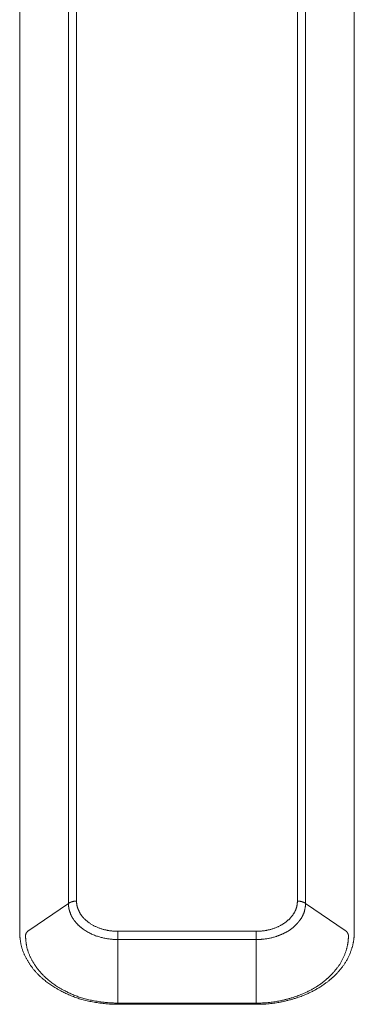
# Model space of a CAD drawing. Units: millimetres. Extents: x -283 to 3357, y -1635 to 3736.
# Drawn here: x 1220 to 1227, y -229 to -207 of the extents above; entities that cross this region are included whole.
import ezdxf

# ---------------------------------------------------------------- set-up
doc = ezdxf.new("R2010")
doc.units = ezdxf.units.MM
doc.header["$LTSCALE"] = 254
doc.layers.add('Visible Edges(A H Standard)', color=7, linetype='Continuous', lineweight=0)
doc.layers.add('Visible Tangent Edges(A H Standard)', color=7, linetype='Continuous', lineweight=0)

msp = doc.modelspace()

# ---------------------------------------------------------------- linework, layer by layer
at = {"layer": 'Visible Edges(A H Standard)', "color": 0, "lineweight": 0}
for p, q in [((1220.043, -227.108), (1220.043, -192.442)), ((1227.305, -192.442), (1227.305, -227.108)), ((1225.174, -228.667), (1222.174, -228.667))]:
    msp.add_line(p, q, dxfattribs=at)
msp.add_open_spline([(1220.043, -227.108), (1220.043, -227.193), (1220.083, -227.459), (1220.221, -227.745), (1220.387, -227.967), (1220.604, -228.17), (1220.864, -228.344), (1221.305, -228.553), (1221.898, -228.667), (1222.174, -228.667)], degree=2, dxfattribs=at)
msp.add_open_spline([(1225.174, -228.667), (1225.486, -228.667), (1225.951, -228.565), (1226.255, -228.457), (1226.545, -228.309), (1226.681, -228.21), (1226.781, -228.137), (1226.971, -227.956), (1227.151, -227.711), (1227.262, -227.442), (1227.305, -227.214), (1227.305, -227.108)], degree=2, knots=[0, 0, 0, 1, 2, 3, 4, 4, 5, 6, 7, 8, 9, 9, 9], dxfattribs=at)
at = {"layer": 'Visible Tangent Edges(A H Standard)', "color": 0, "lineweight": 0}
for p, q in [((1221.101, -191.81), (1221.101, -226.476)), ((1221.277, -226.426), (1221.277, -191.76)), ((1226.07, -191.76), (1226.07, -226.426)), ((1226.247, -226.476), (1226.247, -191.81)), ((1220.243, -227.061), (1221.101, -226.476)), ((1226.247, -226.476), (1227.105, -227.061)), ((1222.174, -227.082), (1222.174, -227.261)), ((1225.174, -227.082), (1222.174, -227.082)), ((1225.174, -227.261), (1225.174, -227.082)), ((1222.174, -227.261), (1225.174, -227.261)), ((1222.174, -228.473), (1222.174, -227.261)), ((1225.174, -228.473), (1225.174, -227.261)), ((1222.174, -228.64), (1222.174, -228.473)), ((1222.174, -228.64), (1225.174, -228.64)), ((1222.174, -228.667), (1222.174, -228.64)), ((1225.174, -228.473), (1225.174, -228.64)), ((1225.174, -228.64), (1225.174, -228.667))]:
    msp.add_line(p, q, dxfattribs=at)
for points in [[(1221.277, -226.426), (1221.246, -226.426), (1221.199, -226.434), (1221.169, -226.443), (1221.14, -226.454), (1221.113, -226.467), (1221.101, -226.476)], [(1221.277, -226.426), (1221.278, -226.512), (1221.321, -226.631), (1221.384, -226.747), (1221.518, -226.881), (1221.694, -226.986), (1221.893, -227.054), (1222.085, -227.082), (1222.174, -227.082)], [(1225.174, -227.082), (1225.262, -227.082), (1225.455, -227.054), (1225.654, -226.986), (1225.809, -226.893), (1225.935, -226.782), (1226.031, -226.635), (1226.07, -226.491), (1226.07, -226.426)], [(1225.174, -227.261), (1225.284, -227.261), (1225.524, -227.225), (1225.709, -227.158), (1225.883, -227.074), (1226.027, -226.955), (1226.105, -226.869), (1226.196, -226.736), (1226.247, -226.558), (1226.247, -226.476)], [(1226.247, -226.476), (1226.235, -226.467), (1226.208, -226.454), (1226.164, -226.437), (1226.102, -226.426), (1226.07, -226.426)], [(1220.243, -227.061), (1220.229, -227.07), (1220.207, -227.091), (1220.192, -227.11), (1220.181, -227.128), (1220.174, -227.147), (1220.17, -227.165), (1220.17, -227.174)], [(1220.17, -227.174), (1220.17, -227.254), (1220.208, -227.504), (1220.338, -227.773), (1220.494, -227.982), (1220.698, -228.173), (1220.942, -228.337), (1221.357, -228.533), (1221.915, -228.64), (1222.174, -228.64)], [(1227.178, -227.174), (1227.177, -227.158), (1227.168, -227.133), (1227.159, -227.115), (1227.146, -227.098), (1227.131, -227.081), (1227.114, -227.067), (1227.105, -227.061)]]:
    msp.add_open_spline(points, degree=2, dxfattribs=at)
for points, knots in [([(1221.101, -226.476), (1221.101, -226.544), (1221.128, -226.659), (1221.19, -226.805), (1221.329, -226.968), (1221.415, -227.031), (1221.534, -227.117), (1221.795, -227.217), (1222.049, -227.261), (1222.174, -227.261)], [0, 0, 0, 1, 2, 3, 4, 4, 5, 6, 7, 7, 7]), ([(1225.174, -228.64), (1225.467, -228.64), (1225.904, -228.544), (1226.19, -228.443), (1226.464, -228.304), (1226.591, -228.211), (1226.685, -228.142), (1226.863, -227.971), (1227.033, -227.742), (1227.138, -227.489), (1227.178, -227.274), (1227.178, -227.174)], [0, 0, 0, 1, 2, 3, 4, 4, 5, 6, 7, 8, 9, 9, 9])]:
    msp.add_open_spline(points, degree=2, knots=knots, dxfattribs=at)

doc.saveas('drawing.dxf')
